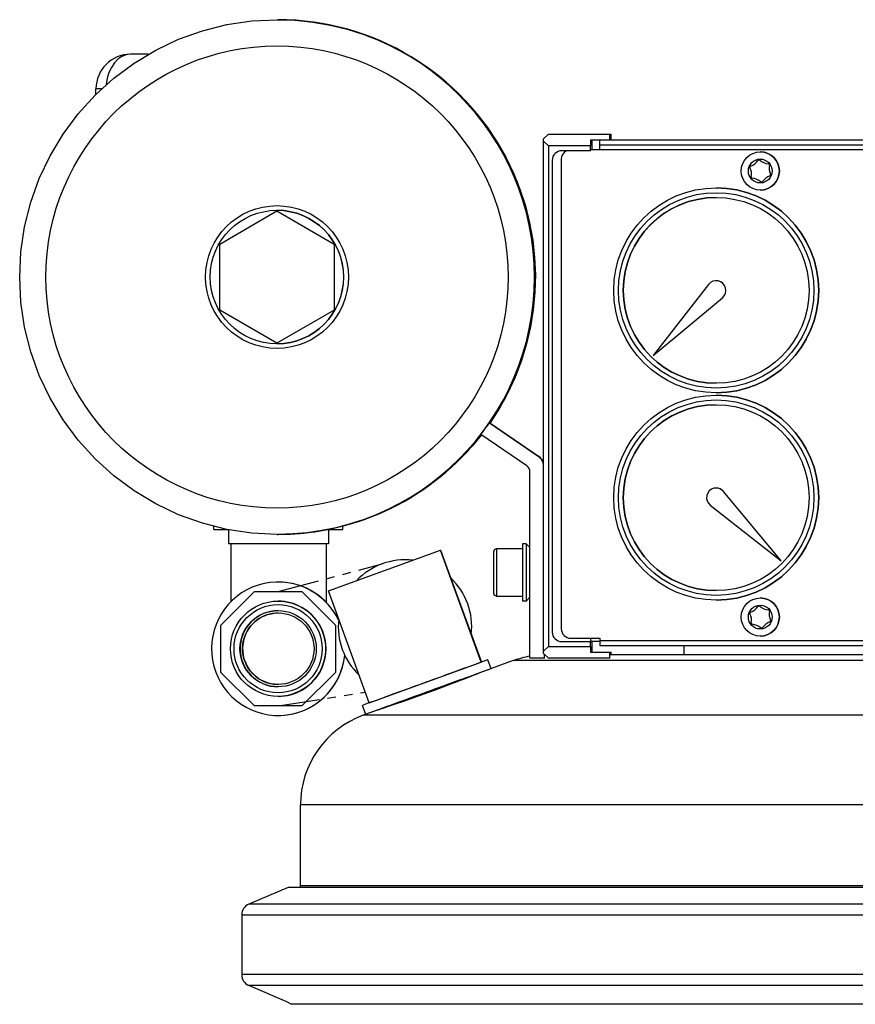
# Model space of a CAD drawing. Extents: x -38979 to -37332, y -5099 to -3525.
# Drawn here: x -38045 to -37870, y -4414 to -4207 of the extents above; entities that cross this region are included whole.
import ezdxf

# ---------------------------------------------------------------- set-up
doc = ezdxf.new("R2010")
doc.units = 0
doc.header["$LTSCALE"] = 7
doc.header["$MEASUREMENT"] = 0
doc.linetypes.add('DASHED', pattern=[0.75, 0.5, -0.25])
doc.linetypes.add('PHANTOM', pattern=[2.5, 1.25, -0.25, 0.25, -0.25, 0.25, -0.25])
doc.layers.add('実線', color=7, linetype='CONTINUOUS', lineweight=25)
doc.layers.add('隠線', color=2, linetype='DASHED')

msp = doc.modelspace()

# ---------------------------------------------------------------- linework, layer by layer
at = {"layer": '実線'}
for p, q in [((-38007.1, -4209.31), (-38001.96, -4208.03)), ((-38001.96, -4208.03), (-37996.72, -4207.25)), ((-37996.72, -4207.25), (-37991.42, -4206.99)), ((-37991.42, -4206.99), (-37991.23, -4206.99)), ((-37991.23, -4206.99), (-37987.56, -4207.11)), ((-37987.56, -4207.11), (-37983.91, -4207.49)), ((-37983.91, -4207.49), (-37980.3, -4208.11)), ((-37980.3, -4208.11), (-37976.74, -4208.97)), ((-38012.09, -4211.1), (-38007.1, -4209.31)), ((-37976.74, -4208.97), (-37973.24, -4210.07)), ((-37973.24, -4210.07), (-37969.83, -4211.41)), ((-38016.88, -4213.37), (-38012.09, -4211.1)), ((-37969.83, -4211.41), (-37966.51, -4212.98)), ((-38018.45, -4214.24), (-38022.17, -4214.24)), ((-38021.42, -4216.09), (-38016.88, -4213.37)), ((-37966.51, -4212.98), (-37963.31, -4214.77)), ((-37963.31, -4214.77), (-37960.23, -4216.77)), ((-38025.68, -4219.25), (-38021.42, -4216.09)), ((-37960.23, -4216.77), (-37957.31, -4218.97)), ((-37957.31, -4218.97), (-37954.53, -4221.37)), ((-38029.61, -4222.81), (-38025.68, -4219.25)), ((-38033.17, -4226.73), (-38029.61, -4222.81)), ((-38028.24, -4221.49), (-38029.42, -4221.49)), ((-38029.42, -4222.62), (-38029.42, -4221.49)), ((-37954.53, -4221.37), (-37951.93, -4223.96)), ((-37951.93, -4223.96), (-37949.51, -4226.71)), ((-38036.32, -4230.99), (-38033.17, -4226.73)), ((-37949.51, -4226.71), (-37947.27, -4229.62)), ((-38039.05, -4235.53), (-38036.32, -4230.99)), ((-37947.27, -4229.62), (-37945.25, -4232.67)), ((-37934.5, -4230.99), (-37935.5, -4231.99)), ((-37934.5, -4230.99), (-37921.7, -4230.99)), ((-37921.7, -4230.99), (-37921.35, -4230.99)), ((-37921.7, -4230.99), (-37921.7, -4232.29)), ((-37921.35, -4232.29), (-37921.35, -4230.99)), ((-37945.25, -4232.67), (-37943.43, -4235.86)), ((-37935.5, -4232.49), (-37935.5, -4231.99)), ((-37935.5, -4232.49), (-37934.5, -4233.49)), ((-37935.5, -4339.49), (-37935.5, -4232.49)), ((-37925.7, -4233.49), (-37934.5, -4233.49)), ((-37934.5, -4233.49), (-37934.5, -4338.49)), ((-37925.7, -4232.29), (-37925.7, -4233.49)), ((-37921.7, -4232.29), (-37925.7, -4232.29)), ((-37925.7, -4234.49), (-37925.7, -4233.49)), ((-37925.35, -4233.49), (-37925.35, -4232.29)), ((-37925.35, -4234.29), (-37925.35, -4233.49)), ((-37923.7, -4233.29), (-37923.7, -4232.29)), ((-37923.7, -4234.29), (-37923.7, -4233.29)), ((-37796.7, -4233.29), (-37923.7, -4233.29)), ((-37798.7, -4232.29), (-37921.7, -4232.29)), ((-37921.7, -4232.29), (-37921.7, -4232.29)), ((-38041.31, -4240.32), (-38039.05, -4235.53)), ((-37925.7, -4234.49), (-37931.7, -4234.49)), ((-37923.7, -4234.29), (-37925.7, -4234.29)), ((-37925.7, -4234.49), (-37925.7, -4234.29)), ((-37925.7, -4234.49), (-37925.7, -4234.49)), ((-37796.7, -4234.29), (-37923.7, -4234.29)), ((-37890.05, -4234.74), (-37890.05, -4234.74)), ((-37943.43, -4235.86), (-37941.84, -4239.16)), ((-37933.7, -4236.49), (-37933.7, -4335.49)), ((-37933.7, -4236.49), (-37933.7, -4236.49)), ((-37933.7, -4236.49), (-37933.7, -4335.49)), ((-37931.8, -4236.29), (-37931.8, -4334.79)), ((-37892.07, -4237.7), (-37892.07, -4237.7)), ((-37890.53, -4236.52), (-37890.53, -4236.52)), ((-37941.84, -4239.16), (-37940.47, -4242.57)), ((-37892.21, -4238.05), (-37892.21, -4238.05)), ((-38043.1, -4245.31), (-38041.31, -4240.32)), ((-37891.95, -4239.97), (-37891.96, -4239.97)), ((-37891.73, -4240.27), (-37891.73, -4240.27)), ((-37889.94, -4241.01), (-37889.94, -4241.01)), ((-37940.47, -4242.57), (-37939.33, -4246.05)), ((-37899.3, -4242.29), (-37899.3, -4242.29)), ((-37890.05, -4242.74), (-37890.05, -4242.74)), ((-38044.38, -4250.45), (-38043.1, -4245.31)), ((-38003.46, -4254.06), (-37991.46, -4247.13)), ((-37991.46, -4246.99), (-37991.45, -4246.99)), ((-37991.46, -4247.13), (-37979.46, -4254.06)), ((-37991.46, -4247.13), (-37991.46, -4247.13)), ((-37991.46, -4247.13), (-37979.46, -4254.06)), ((-37939.33, -4246.05), (-37938.44, -4249.61)), ((-37938.44, -4249.61), (-37937.79, -4253.22)), ((-38045.16, -4255.7), (-38044.38, -4250.45)), ((-38003.46, -4267.92), (-38003.46, -4254.06)), ((-37979.46, -4254.06), (-37979.46, -4267.92)), ((-37979.46, -4254.06), (-37979.46, -4254.06)), ((-37979.46, -4254.06), (-37979.46, -4267.92)), ((-37937.79, -4253.22), (-37937.39, -4256.86)), ((-38045.42, -4260.99), (-38045.16, -4255.7)), ((-37937.39, -4256.86), (-37937.23, -4260.53)), ((-38045.16, -4266.28), (-38045.42, -4260.99)), ((-37937.23, -4260.53), (-37937.32, -4264.19)), ((-37900.89, -4262.54), (-37912.53, -4277.43)), ((-37899.3, -4261.77), (-37899.3, -4261.77)), ((-37937.32, -4264.19), (-37937.67, -4267.84)), ((-38044.38, -4271.52), (-38045.16, -4266.28)), ((-37912.53, -4277.43), (-37898, -4265.34)), ((-37912.53, -4277.43), (-37898.01, -4265.34)), ((-37898.01, -4265.34), (-37898, -4265.34)), ((-37991.46, -4274.85), (-38003.46, -4267.92)), ((-37979.46, -4267.92), (-37991.46, -4274.85)), ((-37979.46, -4267.92), (-37991.46, -4274.85)), ((-37979.46, -4267.92), (-37979.46, -4267.92)), ((-37937.67, -4267.84), (-37938.25, -4271.46)), ((-38043.1, -4276.66), (-38044.38, -4271.52)), ((-37938.25, -4271.46), (-37939.09, -4275.03)), ((-37991.46, -4274.85), (-37991.46, -4274.85)), ((-38041.31, -4281.65), (-38043.1, -4276.66)), ((-37991.46, -4274.99), (-37991.45, -4274.99)), ((-37939.09, -4275.03), (-37940.16, -4278.54)), ((-37940.16, -4278.54), (-37941.47, -4281.97)), ((-37912.53, -4277.43), (-37912.53, -4277.43)), ((-38039.05, -4286.44), (-38041.31, -4281.65)), ((-37941.47, -4281.97), (-37943.01, -4285.3)), ((-38036.32, -4290.99), (-38039.05, -4286.44)), ((-37943.01, -4285.3), (-37944.77, -4288.51)), ((-37899.3, -4285.29), (-37899.3, -4285.29)), ((-37899.3, -4285.79), (-37899.3, -4285.79)), ((-37944.77, -4288.51), (-37946.74, -4291.6)), ((-38033.16, -4295.25), (-38036.32, -4290.99)), ((-37946.88, -4291.58), (-37946.77, -4291.58)), ((-37946.88, -4291.58), (-37936.68, -4298.59)), ((-37946.77, -4291.58), (-37936.57, -4298.59)), ((-38029.61, -4299.17), (-38033.16, -4295.25)), ((-37948.55, -4294.07), (-37950.5, -4296.45)), ((-37939.03, -4300.62), (-37948.65, -4294.01)), ((-37950.5, -4296.45), (-37952.59, -4298.71)), ((-38025.68, -4302.73), (-38029.61, -4299.17)), ((-37952.59, -4298.71), (-37954.8, -4300.85)), ((-37936.57, -4298.59), (-37936.68, -4298.59)), ((-37954.8, -4300.85), (-37957.13, -4302.86)), ((-38021.42, -4305.89), (-38025.68, -4302.73)), ((-37957.13, -4302.86), (-37959.56, -4304.73)), ((-37938.38, -4340.99), (-37938.38, -4301.86)), ((-38016.88, -4308.61), (-38021.42, -4305.89)), ((-37959.56, -4304.73), (-37962.11, -4306.46)), ((-37899.3, -4305.27), (-37899.3, -4305.27)), ((-37962.11, -4306.46), (-37964.74, -4308.05)), ((-37885.66, -4320.52), (-37897.75, -4305.99)), ((-37897.75, -4305.99), (-37897.74, -4305.99)), ((-37885.65, -4320.52), (-37897.74, -4305.99)), ((-38012.09, -4310.88), (-38016.88, -4308.61)), ((-37967.46, -4309.48), (-37970.26, -4310.75)), ((-37964.74, -4308.05), (-37967.46, -4309.48)), ((-37900.55, -4308.88), (-37885.66, -4320.52)), ((-38007.1, -4312.66), (-38012.09, -4310.88)), ((-37973.13, -4311.87), (-37976.06, -4312.81)), ((-37970.26, -4310.75), (-37973.13, -4311.87)), ((-38001.96, -4313.95), (-38007.1, -4312.66)), ((-38004.66, -4313.99), (-38004.66, -4313.34)), ((-38004.66, -4313.99), (-38001.77, -4313.99)), ((-37996.72, -4314.73), (-38001.96, -4313.95)), ((-38001.65, -4314.01), (-38001.65, -4316.99)), ((-37979.03, -4313.59), (-37982.05, -4314.2)), ((-37980.88, -4313.99), (-37977.66, -4313.99)), ((-37980.65, -4313.99), (-37980.65, -4316.99)), ((-37976.06, -4312.81), (-37979.03, -4313.59)), ((-37977.66, -4313.99), (-37977.66, -4313.26)), ((-37991.42, -4314.99), (-37996.72, -4314.73)), ((-37991.42, -4314.99), (-37991.23, -4314.99)), ((-37988.15, -4314.9), (-37991.23, -4314.99)), ((-37985.09, -4314.64), (-37988.15, -4314.9)), ((-37982.05, -4314.2), (-37985.09, -4314.64)), ((-37980.65, -4316.99), (-38001.65, -4316.99)), ((-38001.15, -4316.99), (-38001.15, -4329.16)), ((-37981.15, -4316.99), (-37981.15, -4329.22)), ((-37980.65, -4326.87), (-37957.16, -4318.32)), ((-37948.61, -4341.81), (-37957.16, -4318.32)), ((-37957.16, -4318.32), (-37957.12, -4318.32)), ((-37957.12, -4318.32), (-37948.57, -4341.8)), ((-37945.96, -4318.57), (-37945.8, -4318.18)), ((-37945.8, -4318.18), (-37945.36, -4317.99)), ((-37945.36, -4317.99), (-37939.97, -4317.99)), ((-37939.16, -4316.99), (-37939.96, -4316.99)), ((-37938.38, -4317.77), (-37939.16, -4316.99)), ((-37964.59, -4320.34), (-37964.59, -4320.34)), ((-37945.97, -4319.59), (-37945.96, -4319.06)), ((-37945.97, -4320.28), (-37945.97, -4319.59)), ((-37945.97, -4321.11), (-37945.97, -4320.28)), ((-37945.96, -4318.72), (-37945.96, -4318.57)), ((-37945.96, -4319.06), (-37945.96, -4318.72)), ((-37945.97, -4322.02), (-37945.97, -4321.11)), ((-37945.97, -4322.99), (-37945.97, -4322.02)), ((-37885.66, -4320.52), (-37885.65, -4320.52)), ((-37945.97, -4323.95), (-37945.97, -4322.99)), ((-37945.97, -4324.87), (-37945.97, -4323.95)), ((-37991.18, -4324.99), (-37991.18, -4324.99)), ((-37945.97, -4325.7), (-37945.97, -4324.87)), ((-37945.97, -4326.39), (-37945.97, -4325.7)), ((-37945.96, -4326.92), (-37945.97, -4326.39)), ((-38003.19, -4334.02), (-37996.16, -4326.99)), ((-37996.16, -4326.99), (-37986.22, -4326.99)), ((-37986.22, -4326.99), (-37979.19, -4334.02)), ((-37986.21, -4326.99), (-37986.22, -4326.99)), ((-37986.21, -4326.99), (-37979.18, -4334.02)), ((-37972.1, -4350.36), (-37980.65, -4326.87)), ((-37945.96, -4327.26), (-37945.96, -4326.92)), ((-37945.96, -4327.41), (-37945.96, -4327.26)), ((-37945.8, -4327.8), (-37945.96, -4327.41)), ((-37945.36, -4327.99), (-37945.8, -4327.8)), ((-37945.36, -4327.99), (-37939.97, -4327.99)), ((-37938.38, -4328.2), (-37939.16, -4328.99)), ((-37890.05, -4328.34), (-37890.05, -4328.34)), ((-37939.16, -4328.99), (-37939.96, -4328.99)), ((-37899.3, -4328.79), (-37899.3, -4328.79)), ((-37890.53, -4330.12), (-37890.53, -4330.12)), ((-37892.21, -4331.65), (-37892.21, -4331.65)), ((-37892.07, -4331.3), (-37892.07, -4331.3)), ((-38003.19, -4343.96), (-38003.19, -4334.02)), ((-37979.19, -4334.02), (-37979.19, -4343.96)), ((-37979.18, -4334.02), (-37979.19, -4334.02)), ((-37979.18, -4334.02), (-37979.18, -4343.96)), ((-37891.95, -4333.57), (-37891.96, -4333.57)), ((-37891.73, -4333.87), (-37891.73, -4333.87)), ((-37889.94, -4334.61), (-37889.94, -4334.61)), ((-37933.7, -4335.49), (-37933.7, -4335.49)), ((-37929.8, -4336.79), (-37923.7, -4336.79)), ((-37925.7, -4336.79), (-37925.7, -4337.49)), ((-37923.7, -4336.79), (-37923.7, -4337.29)), ((-37890.05, -4336.34), (-37890.05, -4336.34)), ((-37998.39, -4336.99), (-37998.38, -4336.99)), ((-37934.5, -4338.49), (-37935.5, -4339.49)), ((-37934.5, -4338.49), (-37925.7, -4338.49)), ((-37931.7, -4337.49), (-37925.7, -4337.49)), ((-37925.7, -4337.49), (-37925.7, -4337.49)), ((-37925.7, -4338.49), (-37925.7, -4337.49)), ((-37925.7, -4338.49), (-37925.7, -4339.69)), ((-37923.7, -4337.49), (-37925.68, -4337.49)), ((-37925.35, -4338.49), (-37925.35, -4337.49)), ((-37925.35, -4339.69), (-37925.35, -4338.49)), ((-37923.7, -4337.29), (-37923.7, -4338.29)), ((-37923.7, -4337.29), (-37796.7, -4337.29)), ((-37923.7, -4338.29), (-37796.7, -4338.29)), ((-37906.02, -4340.29), (-37906.02, -4338.29)), ((-37935.38, -4340.99), (-37938.38, -4340.99)), ((-37935.5, -4339.99), (-37935.5, -4339.49)), ((-37935.5, -4339.99), (-37934.5, -4340.99)), ((-37935.38, -4340.11), (-37935.38, -4340.99)), ((-37935.35, -4340.99), (-37935.38, -4340.99)), ((-37935.27, -4340.21), (-37935.27, -4340.29)), ((-37921.7, -4340.99), (-37934.5, -4340.99)), ((-37925.7, -4339.69), (-37921.7, -4339.69)), ((-37921.7, -4339.69), (-37921.35, -4339.69)), ((-37921.7, -4339.69), (-37921.7, -4340.99)), ((-37921.57, -4340.99), (-37921.7, -4340.99)), ((-37798.7, -4340.29), (-37921.56, -4340.29)), ((-37921.35, -4340.29), (-37921.35, -4339.69)), ((-37972.1, -4350.36), (-37948.61, -4341.81)), ((-37941.86, -4341.49), (-37949.08, -4344.12)), ((-37948.6, -4341.81), (-37948.61, -4341.81)), ((-37946.5, -4343.18), (-37947.18, -4341.3)), ((-37778.18, -4341.49), (-37941.86, -4341.49)), ((-37996.16, -4350.99), (-38003.19, -4343.96)), ((-37979.19, -4343.96), (-37986.22, -4350.99)), ((-37979.18, -4343.96), (-37986.21, -4350.99)), ((-37979.18, -4343.96), (-37979.19, -4343.96)), ((-37950.66, -4344.77), (-37951.79, -4345.22)), ((-37949.8, -4344.41), (-37950.66, -4344.77)), ((-37949.27, -4344.2), (-37949.8, -4344.41)), ((-37949.78, -4344.41), (-37949.79, -4344.38)), ((-37949.08, -4344.12), (-37949.27, -4344.2)), ((-37956.62, -4347.08), (-37958.47, -4347.76)), ((-37954.81, -4346.39), (-37956.62, -4347.08)), ((-37953.17, -4345.76), (-37954.81, -4346.39)), ((-37951.79, -4345.22), (-37953.17, -4345.76)), ((-37962.83, -4349.32), (-37964.88, -4350.03)), ((-37960.64, -4348.55), (-37962.83, -4349.32)), ((-37958.47, -4347.76), (-37960.64, -4348.55)), ((-37986.22, -4350.99), (-37996.16, -4350.99)), ((-37986.21, -4350.99), (-37986.22, -4350.99)), ((-37972.81, -4352.76), (-37973.49, -4350.88)), ((-37972.09, -4350.36), (-37972.1, -4350.36)), ((-37968.13, -4351.13), (-37969.27, -4351.5)), ((-37966.66, -4350.64), (-37968.13, -4351.13)), ((-37964.88, -4350.03), (-37966.66, -4350.64)), ((-37991.18, -4352.99), (-37991.18, -4352.99)), ((-37970.23, -4351.82), (-37973.36, -4352.96)), ((-37746.68, -4352.96), (-37973.36, -4352.96)), ((-37969.98, -4351.74), (-37970.23, -4351.82)), ((-37969.27, -4351.5), (-37969.98, -4351.74)), ((-37969.51, -4351.58), (-37969.52, -4351.56)), ((-37733.52, -4371.75), (-37986.52, -4371.75)), ((-37986.52, -4388.76), (-37986.52, -4371.75)), ((-37989.11, -4389.09), (-37997.33, -4392.58)), ((-37730.94, -4389.09), (-37989.11, -4389.09)), ((-37733.52, -4388.76), (-37986.52, -4388.76)), ((-37722.72, -4392.58), (-37997.33, -4392.58)), ((-37721.19, -4394.88), (-37998.85, -4394.88)), ((-37998.85, -4394.88), (-37998.85, -4407.38)), ((-37721.19, -4407.38), (-37998.85, -4407.38)), ((-37722.72, -4409.68), (-37997.33, -4409.68)), ((-37989.36, -4413.06), (-37997.33, -4409.68)), ((-37988.46, -4413.61), (-37989.36, -4413.06)), ((-37731.59, -4413.61), (-37988.46, -4413.61))]:
    msp.add_line(p, q, dxfattribs=at)
for centre, radius, start, end in [((-38022.17, -4221.49), 7.25, 90, 180), ((-37931.7, -4236.49), 2, 90, 180), ((-37931.7, -4236.49), 2, 90, 180), ((-37929.8, -4236.29), 2, 115.8419, 180), ((-37891.99, -4237.94), 0.247, 108.6605, 206.443), ((-37891.99, -4237.94), 0.247, 108.6605, 206.443), ((-37893.03, -4234.86), 3, 288.6605, 326.3724), ((-37893.03, -4234.86), 3, 288.6605, 326.3724), ((-37890.32, -4236.66), 0.25, 90.19, 146.3724), ((-37890.32, -4236.66), 0.25, 48.731, 146.3724), ((-37888.39, -4237.46), 0.25, 348.731, 86.3724), ((-37885.2, -4238.1), 3, 168.731, 206.3724), ((-37894.9, -4239.38), 3, 348.731, 26.443), ((-37894.9, -4239.38), 3, 348.731, 26.443), ((-37887.07, -4242.62), 3, 108.731, 146.3724), ((-37888.11, -4239.54), 0.25, 288.731, 26.3724), ((-37891.71, -4240.02), 0.25, 168.731, 266.3724), ((-37891.71, -4240.02), 0.25, 168.731, 266.3724), ((-37889.77, -4240.82), 0.25, 228.7311, 326.3724), ((-37889.77, -4240.82), 0.25, 228.7311, 269.81), ((-37899.3, -4263.79), 2.02, 309.7715, 141.991), ((-37899.3, -4263.79), 2.02, 309.7715, 90), ((-37938.38, -4301.07), 3, 16.2298, 55.4915), ((-37938.27, -4301.07), 3, 22.2952, 55.4915), ((-37939.88, -4301.86), 1.5, 0, 55.4915), ((-37899.3, -4307.29), 2.02, 39.7716, 231.9911), ((-37899.3, -4307.29), 2.02, 39.7716, 90), ((-37893.03, -4328.46), 3, 288.6605, 326.3724), ((-37893.03, -4328.46), 3, 288.6605, 326.3724), ((-37890.32, -4330.26), 0.25, 90.19, 146.3724), ((-37890.32, -4330.26), 0.25, 48.731, 146.3724), ((-37891.99, -4331.54), 0.247, 108.6605, 206.443), ((-37891.99, -4331.54), 0.247, 108.6605, 206.443), ((-37894.9, -4332.98), 3, 348.731, 26.443), ((-37894.9, -4332.98), 3, 348.731, 26.443), ((-37888.39, -4331.06), 0.25, 348.731, 86.3724), ((-37885.2, -4331.7), 3, 168.731, 206.3724), ((-37929.8, -4334.79), 2, 180, 270), ((-37891.71, -4333.62), 0.25, 168.731, 266.3724), ((-37891.71, -4333.62), 0.25, 168.731, 266.3724), ((-37889.77, -4334.42), 0.25, 228.7311, 326.3724), ((-37889.77, -4334.42), 0.25, 228.7311, 269.81), ((-37887.07, -4336.22), 3, 108.731, 146.3724), ((-37888.11, -4333.14), 0.25, 288.731, 26.3724), ((-37931.7, -4335.49), 2, 180, 270), ((-37931.7, -4335.49), 2, 180, 270), ((-37935.02, -4360.29), 20, 99.653, 110), ((-37935.02, -4360.29), 20, 90.4956, 90.8596), ((-37966.52, -4371.75), 20, 110, 180), ((-37988.52, -4388.76), 2, 350.366, 0), ((-37996.35, -4394.88), 2.5, 113, 180), ((-37996.35, -4407.38), 2.5, 180, 247)]:
    msp.add_arc(centre, radius, start, end, dxfattribs=at)
for centre, major_axis, ratio, start_param, end_param in [((-37991.42, -4260.99), (0, 54), 1, 3.141593, 6.283185), ((-37991.23, -4260.99), (0, 54), 1, 4.10963, 6.283185), ((-38022.17, -4221.49), (0, 7.25), 0.707724, 0, 1.447402), ((-37890.05, -4238.74), (0, 4), 1, 3.141593, 6.283185), ((-37888.18, -4234.22), (-0.19, -2.99), 1, 5.62622, 6.283185), ((-37891.92, -4243.26), (0.19, 2.99), 1, 5.62622, 6.283185), ((-37891.92, -4243.26), (0.19, 2.99), 1, 5.62622, 6.283185), ((-37899.3, -4263.79), (0, 21.5), 1, 3.141593, 6.283185), ((-37899.3, -4263.79), (0, -19.5), 1, 3.141772, 6.283185), ((-37991.45, -4260.99), (0, 14), 1, 3.141593, 6.283185), ((-37899.3, -4307.29), (0, 21.5), 1, 3.141593, 6.283185), ((-37899.3, -4307.29), (0, -19.5), 1, 3.141772, 6.283185), ((-37991.38, -4260.99), (0, 54), 1, 4.054517, 4.110102), ((-37991.23, -4260.99), (0, -54), 1, 0, 0.911352), ((-37945.36, -4322.99), (0, -5), 0.000873, 3.141593, 6.283185), ((-37939.96, -4322.99), (0, 6), 0.000873, 0, 3.141593), ((-37939.16, -4322.99), (0, 6), 0.000873, 6.282313, 9.425651), ((-37964.59, -4334.34), (0, 14), 1, 6.16724, 7.097262), ((-37964.59, -4334.34), (0, 14), 1, 6.167335, 6.283185), ((-37991.18, -4338.99), (0, 14), 1, 5.15374, 10.900075), ((-37964.59, -4334.34), (0, 14), 1, 4.594049, 5.528861), ((-37964.59, -4334.34), (0, 14), 1, 4.594309, 5.528601), ((-37991.18, -4338.99), (0, 14), 1, 5.153982, 6.283185), ((-37890.05, -4332.34), (0, 4), 1, 3.141593, 6.283185), ((-37991.2, -4338.99), (0, 10), 1, 3.141113, 6.283185), ((-37888.18, -4327.82), (-0.19, -2.99), 1, 5.62622, 6.283185), ((-37991.17, -4338.99), (-0.02, -8), 1, 3.146174, 6.283185), ((-37991.15, -4338.99), (5.31, -5.31), 0.999128, 2.357416, 3.657494), ((-37964.59, -4334.34), (0, -14), 1, 4.600196, 5.522714), ((-37891.92, -4336.86), (0.19, 2.99), 1, 5.62622, 6.283185), ((-37891.92, -4336.86), (0.19, 2.99), 1, 5.62622, 6.283185), ((-37925.68, -4335.49), (0, -2.15), 0.000873, 5.361717, 6.658936), ((-37991.15, -4338.99), (-2, -7.23), 1, 4.712389, 6.55178), ((-37925.59, -4335.49), (0, -2.15), 0.000873, 5.907435, 6.658936), ((-37925.46, -4335.49), (0, -2.15), 0.000873, 5.907435, 6.658936), ((-37925.37, -4335.49), (0, -2.15), 0.000873, 5.907435, 6.658936), ((-37991.18, -4338.99), (0, -14), 1, 0, 1.475076), ((-37960.34, -4346.09), (13.16, 4.79), 0.000298, 0, 3.141593), ((-37959.66, -4347.97), (13.16, 4.79), 0.000298, 0.003515, 3.138898), ((-37959.66, -4347.97), (9.87, 3.59), 0.000298, 0, 3.141593), ((-37959.66, -4347.97), (13.16, 4.79), 0.000298, 5.560451, 5.637546), ((-37959.66, -4347.97), (13.16, 4.79), 0.000298, 3.789008, 3.864326)]:
    msp.add_ellipse(centre, major_axis=major_axis, ratio=ratio, start_param=start_param, end_param=end_param, dxfattribs=at)
for centre, major_axis in [((-37991.43, -4260.99), (0, -48.49)), ((-37890.05, -4238.74), (0, 4)), ((-37890.05, -4238.74), (0, 2.5)), ((-37899.3, -4263.79), (0, 21.5)), ((-37899.3, -4263.79), (0, 20.5)), ((-37991.44, -4260.99), (0, -14.98)), ((-37899.3, -4263.79), (0, 19.5)), ((-37991.46, -4260.99), (0, -14)), ((-37899.3, -4307.29), (0, 21.5)), ((-37899.3, -4307.29), (0, 20.5)), ((-37899.3, -4307.29), (0, 19.5)), ((-37890.05, -4332.34), (0, 4)), ((-37991.21, -4338.99), (0, -10)), ((-37991.21, -4338.99), (0, -9.25)), ((-37890.05, -4332.34), (0, 2.5)), ((-37991.21, -4338.99), (0, -8)), ((-37991.17, -4338.99), (0, -7.5))]:
    msp.add_ellipse(centre, major_axis=major_axis, ratio=1, dxfattribs=at)
at = {"layer": '隠線', "linetype": 'PHANTOM'}
for p, q in [((-37991.19, -4326.99), (-37969.38, -4321.19)), ((-37991.19, -4350.99), (-37972.93, -4348.09))]:
    msp.add_line(p, q, dxfattribs=at)

doc.saveas('drawing.dxf')
